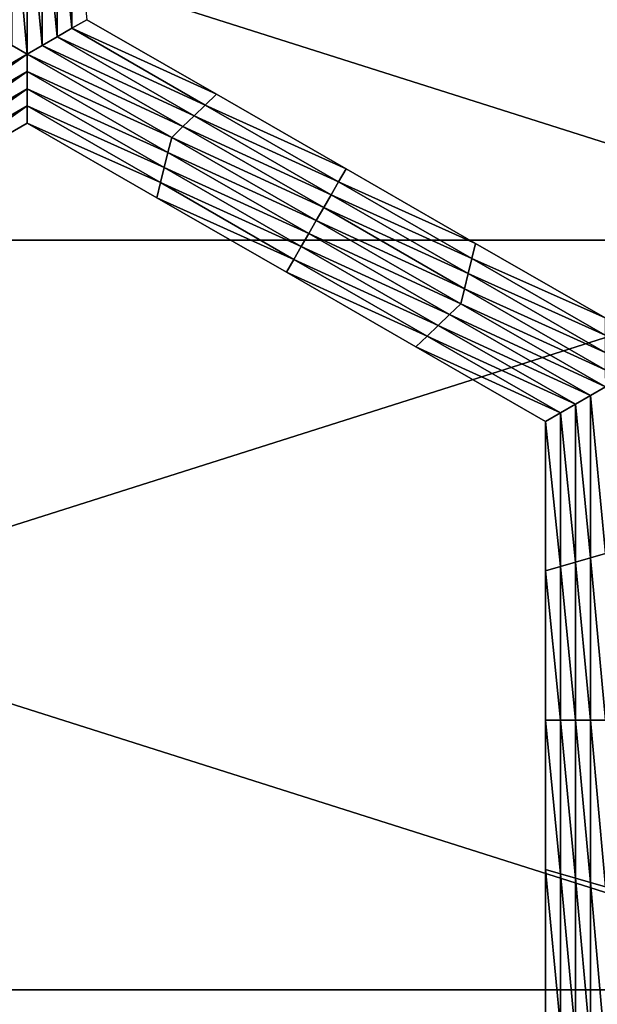
# Model space of a CAD drawing. Extents: x -0.02 to 0.02, y 0 to 0.22.
# Drawn here: x 0.002 to 0.002, y 0.177 to 0.178 of the extents above; entities that cross this region are included whole.
import ezdxf

# ---------------------------------------------------------------- set-up
doc = ezdxf.new("R2010")
doc.units = 0
doc.header["$MEASUREMENT"] = 0
doc.layers.get('0').update_dxf_attribs({"linetype": 'CONTINUOUS'})

msp = doc.modelspace()

# ---------------------------------------------------------------- linework, layer by layer
for points in [[(0.0027304, 0.1776891, -0.0137265), (0, 0.1776891, -0.0139954), (0, 0.1785554, -0.0139954)], [(0.0027304, 0.1776891, -0.0137265), (0, 0.1785554, -0.0139954), (0.0027304, 0.1785554, -0.0137265)], [(0, 0.1776891, 0.0139954), (0.0027304, 0.1776891, 0.0137265), (0.0027304, 0.1785554, 0.0137265)], [(0, 0.1776891, 0.0139954), (0.0027304, 0.1785554, 0.0137265), (0, 0.1785553, 0.0139954)], [(0.0017072, 0.177904, -0.0160222), (0.0016899, 0.1779139, -0.0160222), (0.0016899, 0.1781015, -0.0160222)], [(0.0017072, 0.177904, -0.0160222), (0.0016899, 0.1781015, -0.0160222), (0.0017072, 0.1780965, -0.0160222)], [(0.0017072, 0.1780965, -0.0160222), (0.0017245, 0.1781015, -0.0160222), (0.0017245, 0.1779139, -0.0160222)], [(0.0017245, 0.1781015, -0.0160222), (0.0017418, 0.1781065, -0.0160222), (0.0017418, 0.1779239, -0.0160222)], [(0.0017245, 0.1781015, -0.0160222), (0.0017418, 0.1779239, -0.0160222), (0.0017245, 0.1779139, -0.0160222)], [(0.0017418, 0.1781065, -0.0160222), (0.001759, 0.1781114, -0.0160222), (0.001759, 0.1779339, -0.0160222)], [(0.0017418, 0.1781065, -0.0160222), (0.001759, 0.1779339, -0.0160222), (0.0017418, 0.1779239, -0.0160222)], [(0.001759, 0.1781114, -0.0160222), (0.0017763, 0.1779438, -0.0160222), (0.001759, 0.1779339, -0.0160222)], [(0.0017072, 0.1780965, -0.0160222), (0.0017245, 0.1779139, -0.0160222), (0.0017072, 0.177904, -0.0160222)], [(0.001759, 0.1779339, -0.0160222), (0.0017763, 0.1779438, -0.0160222), (0.0019261, 0.1778576, -0.0160222)], [(0.0017763, 0.1779438, -0.0155283), (0.0019261, 0.1778576, -0.0155283), (0.0019261, 0.1778576, -0.0156518)], [(0.0017763, 0.1779438, -0.0155283), (0.0019261, 0.1778576, -0.0156518), (0.0017763, 0.1779438, -0.0156518)], [(0.0017763, 0.1779438, -0.0158988), (0.0019261, 0.1778576, -0.0158988), (0.0019261, 0.1778576, -0.0160222)], [(0.0017763, 0.1779438, -0.0158988), (0.0019261, 0.1778576, -0.0160222), (0.0017763, 0.1779438, -0.0160222)], [(0.0017763, 0.1779438, -0.0157753), (0.0019261, 0.1778576, -0.0157753), (0.0019261, 0.1778576, -0.0158988)], [(0.0017763, 0.1779438, -0.0157753), (0.0019261, 0.1778576, -0.0158988), (0.0017763, 0.1779438, -0.0158988)], [(0.0017763, 0.1779438, -0.0156518), (0.0019261, 0.1778576, -0.0156518), (0.0019261, 0.1778576, -0.0157753)], [(0.0017763, 0.1779438, -0.0156518), (0.0019261, 0.1778576, -0.0157753), (0.0017763, 0.1779438, -0.0157753)], [(0.0017418, 0.1779239, -0.0160222), (0.001759, 0.1779339, -0.0160222), (0.0019132, 0.1778452, -0.0160222)], [(0.001759, 0.1779339, -0.0160222), (0.0019261, 0.1778576, -0.0160222), (0.0019132, 0.1778452, -0.0160222)], [(0.0017245, 0.1779139, -0.0160222), (0.0017418, 0.1779239, -0.0160222), (0.0019002, 0.1778327, -0.0160222)], [(0.0017418, 0.1779239, -0.0160222), (0.0019132, 0.1778452, -0.0160222), (0.0019002, 0.1778327, -0.0160222)], [(0.0015405, 0.1778077, -0.0160222), (0.0016899, 0.1779139, -0.0160222), (0.0017072, 0.177904, -0.0160222)], [(0.0017072, 0.177904, -0.0160222), (0.0017245, 0.1779139, -0.0160222), (0.0018873, 0.1778203, -0.0160222)], [(0.0017245, 0.1779139, -0.0160222), (0.0019002, 0.1778327, -0.0160222), (0.0018873, 0.1778203, -0.0160222)], [(0.0017072, 0.177904, -0.0160222), (0.0015448, 0.1777903, -0.0160222), (0.0015405, 0.1778077, -0.0160222)], [(0.0017072, 0.177904, -0.0160222), (0.0017072, 0.177884, -0.0160222), (0.0015448, 0.1777903, -0.0160222)], [(0.0017072, 0.177904, -0.0160222), (0.0018873, 0.1778203, -0.0160222), (0.0018743, 0.1778078, -0.0160222)], [(0.0018743, 0.1778078, -0.0160222), (0.0017072, 0.177884, -0.0160222), (0.0017072, 0.177904, -0.0160222)], [(0.0017072, 0.177884, -0.0160222), (0.0015492, 0.1777728, -0.0160222), (0.0015448, 0.1777903, -0.0160222)], [(0.0017072, 0.177884, -0.0160222), (0.0017073, 0.1778641, -0.0160222), (0.0015492, 0.1777728, -0.0160222)], [(0.00187, 0.1777904, -0.0160222), (0.0017073, 0.1778641, -0.0160222), (0.0017072, 0.177884, -0.0160222)], [(0.0018743, 0.1778078, -0.0160222), (0.00187, 0.1777904, -0.0160222), (0.0017072, 0.177884, -0.0160222)], [(0.0017073, 0.1778641, -0.0160222), (0.0015535, 0.1777554, -0.0160222), (0.0015492, 0.1777728, -0.0160222)], [(0.0017073, 0.1778641, -0.0160222), (0.0017073, 0.1778442, -0.0160222), (0.0015535, 0.1777554, -0.0160222)], [(0.0018657, 0.1777729, -0.0160222), (0.0017073, 0.1778442, -0.0160222), (0.0017073, 0.1778641, -0.0160222)], [(0.00187, 0.1777904, -0.0160222), (0.0018657, 0.1777729, -0.0160222), (0.0017073, 0.1778641, -0.0160222)], [(0.0019132, 0.1778452, -0.0160222), (0.0019261, 0.1778576, -0.0160222), (0.0020759, 0.1777714, -0.0160222)], [(0.0019261, 0.1778576, -0.0156518), (0.0020759, 0.1777714, -0.0156518), (0.0020759, 0.1777714, -0.0157753)], [(0.0019261, 0.1778576, -0.0156518), (0.0020759, 0.1777714, -0.0157753), (0.0019261, 0.1778576, -0.0157753)], [(0.0019261, 0.1778576, -0.0157753), (0.0020759, 0.1777714, -0.0157753), (0.0020759, 0.1777714, -0.0158988)], [(0.0019261, 0.1778576, -0.0157753), (0.0020759, 0.1777714, -0.0158988), (0.0019261, 0.1778576, -0.0158988)], [(0.0019261, 0.1778576, -0.0155283), (0.0020759, 0.1777714, -0.0155283), (0.0020759, 0.1777714, -0.0156518)], [(0.0019261, 0.1778576, -0.0155283), (0.0020759, 0.1777714, -0.0156518), (0.0019261, 0.1778576, -0.0156518)], [(0.0019261, 0.1778576, -0.0158988), (0.0020759, 0.1777714, -0.0158988), (0.0020759, 0.1777714, -0.0160222)], [(0.0019261, 0.1778576, -0.0158988), (0.0020759, 0.1777714, -0.0160222), (0.0019261, 0.1778576, -0.0160222)], [(0.0017073, 0.1778442, -0.0160222), (0.0015578, 0.1777379, -0.0160222), (0.0015535, 0.1777554, -0.0160222)], [(0.0017073, 0.1778442, -0.0160222), (0.0017073, 0.1778242, -0.0160222), (0.0015578, 0.1777379, -0.0160222)], [(0.0018614, 0.1777555, -0.0160222), (0.0017073, 0.1778242, -0.0160222), (0.0017073, 0.1778442, -0.0160222)], [(0.0018657, 0.1777729, -0.0160222), (0.0018614, 0.1777555, -0.0160222), (0.0017073, 0.1778442, -0.0160222)], [(0.0019002, 0.1778327, -0.0160222), (0.0019132, 0.1778452, -0.0160222), (0.0020673, 0.1777565, -0.0160222)], [(0.0019132, 0.1778452, -0.0160222), (0.0020759, 0.1777714, -0.0160222), (0.0020673, 0.1777565, -0.0160222)], [(0.0018873, 0.1778203, -0.0160222), (0.0019002, 0.1778327, -0.0160222), (0.0020587, 0.1777416, -0.0160222)], [(0.0019002, 0.1778327, -0.0160222), (0.0020673, 0.1777565, -0.0160222), (0.0020587, 0.1777416, -0.0160222)], [(0.0017073, 0.1778242, -0.0155283), (0.0015578, 0.1777379, -0.0155283), (0.0015578, 0.1777379, -0.0156518)], [(0.0017073, 0.1778242, -0.0155283), (0.0015578, 0.1777379, -0.0156518), (0.0017073, 0.1778242, -0.0156518)], [(0.0017073, 0.1778242, -0.0158988), (0.0015578, 0.1777379, -0.0158988), (0.0015578, 0.1777379, -0.0160222)], [(0.0017073, 0.1778242, -0.0158988), (0.0015578, 0.1777379, -0.0160222), (0.0017073, 0.1778242, -0.0160222)], [(0.0017073, 0.1778242, -0.0157753), (0.0015578, 0.1777379, -0.0157753), (0.0015578, 0.1777379, -0.0158988)], [(0.0017073, 0.1778242, -0.0157753), (0.0015578, 0.1777379, -0.0158988), (0.0017073, 0.1778242, -0.0158988)], [(0.0017073, 0.1778242, -0.0156518), (0.0015578, 0.1777379, -0.0156518), (0.0015578, 0.1777379, -0.0157753)], [(0.0017073, 0.1778242, -0.0156518), (0.0015578, 0.1777379, -0.0157753), (0.0017073, 0.1778242, -0.0157753)], [(0.0018614, 0.1777555, -0.0160222), (0.0018571, 0.1777381, -0.0160222), (0.0017073, 0.1778242, -0.0160222)], [(0.0018571, 0.1777381, -0.0155283), (0.0017073, 0.1778242, -0.0155283), (0.0017073, 0.1778242, -0.0156518)], [(0.0018571, 0.1777381, -0.0155283), (0.0017073, 0.1778242, -0.0156518), (0.0018571, 0.1777381, -0.0156518)], [(0.0018571, 0.1777381, -0.0156518), (0.0017073, 0.1778242, -0.0156518), (0.0017073, 0.1778242, -0.0157753)], [(0.0018571, 0.1777381, -0.0156518), (0.0017073, 0.1778242, -0.0157753), (0.0018571, 0.1777381, -0.0157753)], [(0.0018571, 0.1777381, -0.0157753), (0.0017073, 0.1778242, -0.0157753), (0.0017073, 0.1778242, -0.0158988)], [(0.0018571, 0.1777381, -0.0157753), (0.0017073, 0.1778242, -0.0158988), (0.0018571, 0.1777381, -0.0158988)], [(0.0018571, 0.1777381, -0.0158988), (0.0017073, 0.1778242, -0.0158988), (0.0017073, 0.1778242, -0.0160222)], [(0.0018571, 0.1777381, -0.0158988), (0.0017073, 0.1778242, -0.0160222), (0.0018571, 0.1777381, -0.0160222)], [(0.0018743, 0.1778078, -0.0160222), (0.0018873, 0.1778203, -0.0160222), (0.0020501, 0.1777266, -0.0160222)], [(0.0018873, 0.1778203, -0.0160222), (0.0020587, 0.1777416, -0.0160222), (0.0020501, 0.1777266, -0.0160222)], [(0.0020414, 0.1777117, -0.0160222), (0.00187, 0.1777904, -0.0160222), (0.0018743, 0.1778078, -0.0160222)], [(0.0018743, 0.1778078, -0.0160222), (0.0020501, 0.1777266, -0.0160222), (0.0020414, 0.1777117, -0.0160222)], [(0.0020328, 0.1776967, -0.0160222), (0.0018657, 0.1777729, -0.0160222), (0.00187, 0.1777904, -0.0160222)], [(0.0020414, 0.1777117, -0.0160222), (0.0020328, 0.1776967, -0.0160222), (0.00187, 0.1777904, -0.0160222)], [(0.0020242, 0.1776818, -0.0160222), (0.0018614, 0.1777555, -0.0160222), (0.0018657, 0.1777729, -0.0160222)], [(0.0020328, 0.1776967, -0.0160222), (0.0020242, 0.1776818, -0.0160222), (0.0018657, 0.1777729, -0.0160222)], [(0.0020673, 0.1777565, -0.0160222), (0.0020759, 0.1777714, -0.0160222), (0.0022257, 0.1776853, -0.0160222)], [(0.0020759, 0.1777714, -0.0156518), (0.0022257, 0.1776853, -0.0156518), (0.0022257, 0.1776853, -0.0157753)], [(0.0020759, 0.1777714, -0.0156518), (0.0022257, 0.1776853, -0.0157753), (0.0020759, 0.1777714, -0.0157753)], [(0.0020759, 0.1777714, -0.0157753), (0.0022257, 0.1776853, -0.0157753), (0.0022257, 0.1776853, -0.0158988)], [(0.0020759, 0.1777714, -0.0157753), (0.0022257, 0.1776853, -0.0158988), (0.0020759, 0.1777714, -0.0158988)], [(0.0020759, 0.1777714, -0.0155283), (0.0022257, 0.1776853, -0.0155283), (0.0022257, 0.1776853, -0.0156518)], [(0.0020759, 0.1777714, -0.0155283), (0.0022257, 0.1776853, -0.0156518), (0.0020759, 0.1777714, -0.0156518)], [(0.0020759, 0.1777714, -0.0158988), (0.0022257, 0.1776853, -0.0158988), (0.0022257, 0.1776853, -0.0160222)], [(0.0020759, 0.1777714, -0.0158988), (0.0022257, 0.1776853, -0.0160222), (0.0020759, 0.1777714, -0.0160222)], [(0.0020156, 0.1776668, -0.0160222), (0.0018571, 0.1777381, -0.0160222), (0.0018614, 0.1777555, -0.0160222)], [(0.0020242, 0.1776818, -0.0160222), (0.0020156, 0.1776668, -0.0160222), (0.0018614, 0.1777555, -0.0160222)], [(0.0020587, 0.1777416, -0.0160222), (0.0020673, 0.1777565, -0.0160222), (0.0022214, 0.1776678, -0.0160222)], [(0.0020673, 0.1777565, -0.0160222), (0.0022257, 0.1776853, -0.0160222), (0.0022214, 0.1776678, -0.0160222)], [(0.0020156, 0.1776668, -0.0160222), (0.0020069, 0.1776519, -0.0160222), (0.0018571, 0.1777381, -0.0160222)], [(0.0020069, 0.1776519, -0.0156518), (0.0018571, 0.1777381, -0.0156518), (0.0018571, 0.1777381, -0.0157753)], [(0.0020069, 0.1776519, -0.0156518), (0.0018571, 0.1777381, -0.0157753), (0.0020069, 0.1776519, -0.0157753)], [(0.0020069, 0.1776519, -0.0157753), (0.0018571, 0.1777381, -0.0157753), (0.0018571, 0.1777381, -0.0158988)], [(0.0020069, 0.1776519, -0.0157753), (0.0018571, 0.1777381, -0.0158988), (0.0020069, 0.1776519, -0.0158988)], [(0.0020069, 0.1776519, -0.0155283), (0.0018571, 0.1777381, -0.0155283), (0.0018571, 0.1777381, -0.0156518)], [(0.0020069, 0.1776519, -0.0155283), (0.0018571, 0.1777381, -0.0156518), (0.0020069, 0.1776519, -0.0156518)], [(0.0020069, 0.1776519, -0.0158988), (0.0018571, 0.1777381, -0.0158988), (0.0018571, 0.1777381, -0.0160222)], [(0.0020069, 0.1776519, -0.0158988), (0.0018571, 0.1777381, -0.0160222), (0.0020069, 0.1776519, -0.0160222)], [(0.0020501, 0.1777266, -0.0160222), (0.0020587, 0.1777416, -0.0160222), (0.0022171, 0.1776504, -0.0160222)], [(0.0020587, 0.1777416, -0.0160222), (0.0022214, 0.1776678, -0.0160222), (0.0022171, 0.1776504, -0.0160222)], [(0.0020414, 0.1777117, -0.0160222), (0.0020501, 0.1777266, -0.0160222), (0.0022128, 0.1776329, -0.0160222)], [(0.0020501, 0.1777266, -0.0160222), (0.0022171, 0.1776504, -0.0160222), (0.0022128, 0.1776329, -0.0160222)], [(0.0022085, 0.1776155, -0.0160222), (0.0020328, 0.1776967, -0.0160222), (0.0020414, 0.1777117, -0.0160222)], [(0.0020414, 0.1777117, -0.0160222), (0.0022128, 0.1776329, -0.0160222), (0.0022085, 0.1776155, -0.0160222)], [(0.0021956, 0.1776031, -0.0160222), (0.0020242, 0.1776818, -0.0160222), (0.0020328, 0.1776967, -0.0160222)], [(0.0022085, 0.1776155, -0.0160222), (0.0021956, 0.1776031, -0.0160222), (0.0020328, 0.1776967, -0.0160222)], [(0.0027304, 0.1768228, -0.0137265), (0, 0.1768228, -0.0139954), (0, 0.1776891, -0.0139954)], [(0.0027304, 0.1768228, -0.0137265), (0, 0.1776891, -0.0139954), (0.0027304, 0.1776891, -0.0137265)], [(0, 0.1768228, 0.0139954), (0.0027304, 0.1768228, 0.0137265), (0.0027304, 0.1776891, 0.0137265)], [(0, 0.1768228, 0.0139954), (0.0027304, 0.1776891, 0.0137265), (0, 0.1776891, 0.0139954)], [(0.0021826, 0.1775906, -0.0160222), (0.0020156, 0.1776668, -0.0160222), (0.0020242, 0.1776818, -0.0160222)], [(0.0021956, 0.1776031, -0.0160222), (0.0021826, 0.1775906, -0.0160222), (0.0020242, 0.1776818, -0.0160222)], [(0.0022214, 0.1776678, -0.0160222), (0.0022257, 0.1776853, -0.0160222), (0.0023755, 0.1775991, -0.0160222)], [(0.0022257, 0.1776853, -0.0155283), (0.0023755, 0.1775991, -0.0155283), (0.0023755, 0.1775991, -0.0156518)], [(0.0022257, 0.1776853, -0.0155283), (0.0023755, 0.1775991, -0.0156518), (0.0022257, 0.1776853, -0.0156518)], [(0.0022257, 0.1776853, -0.0156518), (0.0023755, 0.1775991, -0.0156518), (0.0023755, 0.1775991, -0.0157753)], [(0.0022257, 0.1776853, -0.0156518), (0.0023755, 0.1775991, -0.0157753), (0.0022257, 0.1776853, -0.0157753)], [(0.0022257, 0.1776853, -0.0157753), (0.0023755, 0.1775991, -0.0157753), (0.0023755, 0.1775991, -0.0158988)], [(0.0022257, 0.1776853, -0.0157753), (0.0023755, 0.1775991, -0.0158988), (0.0022257, 0.1776853, -0.0158988)], [(0.0022257, 0.1776853, -0.0158988), (0.0023755, 0.1775991, -0.0158988), (0.0023755, 0.1775991, -0.0160222)], [(0.0022257, 0.1776853, -0.0158988), (0.0023755, 0.1775991, -0.0160222), (0.0022257, 0.1776853, -0.0160222)], [(0.0021697, 0.1775781, -0.0160222), (0.0020069, 0.1776519, -0.0160222), (0.0020156, 0.1776668, -0.0160222)], [(0.0021826, 0.1775906, -0.0160222), (0.0021697, 0.1775781, -0.0160222), (0.0020156, 0.1776668, -0.0160222)], [(0.0022171, 0.1776504, -0.0160222), (0.0022214, 0.1776678, -0.0160222), (0.0023756, 0.1775791, -0.0160222)], [(0.0022214, 0.1776678, -0.0160222), (0.0023755, 0.1775991, -0.0160222), (0.0023756, 0.1775791, -0.0160222)], [(0.0021697, 0.1775781, -0.0160222), (0.0021567, 0.1775657, -0.0160222), (0.0020069, 0.1776519, -0.0160222)], [(0.0021567, 0.1775657, -0.0156518), (0.0020069, 0.1776519, -0.0156518), (0.0020069, 0.1776519, -0.0157753)], [(0.0021567, 0.1775657, -0.0156518), (0.0020069, 0.1776519, -0.0157753), (0.0021567, 0.1775657, -0.0157753)], [(0.0021567, 0.1775657, -0.0157753), (0.0020069, 0.1776519, -0.0157753), (0.0020069, 0.1776519, -0.0158988)], [(0.0021567, 0.1775657, -0.0157753), (0.0020069, 0.1776519, -0.0158988), (0.0021567, 0.1775657, -0.0158988)], [(0.0021567, 0.1775657, -0.0155283), (0.0020069, 0.1776519, -0.0155283), (0.0020069, 0.1776519, -0.0156518)], [(0.0021567, 0.1775657, -0.0155283), (0.0020069, 0.1776519, -0.0156518), (0.0021567, 0.1775657, -0.0156518)], [(0.0021567, 0.1775657, -0.0158988), (0.0020069, 0.1776519, -0.0158988), (0.0020069, 0.1776519, -0.0160222)], [(0.0021567, 0.1775657, -0.0158988), (0.0020069, 0.1776519, -0.0160222), (0.0021567, 0.1775657, -0.0160222)], [(0.0022128, 0.1776329, -0.0160222), (0.0022171, 0.1776504, -0.0160222), (0.0023756, 0.1775592, -0.0160222)], [(0.0022171, 0.1776504, -0.0160222), (0.0023756, 0.1775791, -0.0160222), (0.0023756, 0.1775592, -0.0160222)], [(0.0022085, 0.1776155, -0.0160222), (0.0022128, 0.1776329, -0.0160222), (0.0023756, 0.1775393, -0.0160222)], [(0.0022128, 0.1776329, -0.0160222), (0.0023756, 0.1775592, -0.0160222), (0.0023756, 0.1775393, -0.0160222)], [(0.0023757, 0.1775194, -0.0160222), (0.0021956, 0.1776031, -0.0160222), (0.0022085, 0.1776155, -0.0160222)], [(0.0022085, 0.1776155, -0.0160222), (0.0023756, 0.1775393, -0.0160222), (0.0023757, 0.1775194, -0.0160222)], [(0.0023584, 0.1775094, -0.0160222), (0.0021826, 0.1775906, -0.0160222), (0.0021956, 0.1776031, -0.0160222)], [(0.0023757, 0.1775194, -0.0160222), (0.0023584, 0.1775094, -0.0160222), (0.0021956, 0.1776031, -0.0160222)], [(0.0023411, 0.1774994, -0.0160222), (0.0021697, 0.1775781, -0.0160222), (0.0021826, 0.1775906, -0.0160222)], [(0.0023584, 0.1775094, -0.0160222), (0.0023411, 0.1774994, -0.0160222), (0.0021826, 0.1775906, -0.0160222)], [(0.0023238, 0.1774894, -0.0160222), (0.0021567, 0.1775657, -0.0160222), (0.0021697, 0.1775781, -0.0160222)], [(0.0023411, 0.1774994, -0.0160222), (0.0023238, 0.1774894, -0.0160222), (0.0021697, 0.1775781, -0.0160222)], [(0.0023238, 0.1774894, -0.0160222), (0.0023065, 0.1774795, -0.0160222), (0.0021567, 0.1775657, -0.0160222)], [(0.0023065, 0.1774795, -0.0155283), (0.0021567, 0.1775657, -0.0155283), (0.0021567, 0.1775657, -0.0156518)], [(0.0023065, 0.1774795, -0.0155283), (0.0021567, 0.1775657, -0.0156518), (0.0023065, 0.1774795, -0.0156518)], [(0.0023065, 0.1774795, -0.0158988), (0.0021567, 0.1775657, -0.0158988), (0.0021567, 0.1775657, -0.0160222)], [(0.0023065, 0.1774795, -0.0158988), (0.0021567, 0.1775657, -0.0160222), (0.0023065, 0.1774795, -0.0160222)], [(0.0023065, 0.1774795, -0.0157753), (0.0021567, 0.1775657, -0.0157753), (0.0021567, 0.1775657, -0.0158988)], [(0.0023065, 0.1774795, -0.0157753), (0.0021567, 0.1775657, -0.0158988), (0.0023065, 0.1774795, -0.0158988)], [(0.0023065, 0.1774795, -0.0156518), (0.0021567, 0.1775657, -0.0156518), (0.0021567, 0.1775657, -0.0157753)], [(0.0023065, 0.1774795, -0.0156518), (0.0021567, 0.1775657, -0.0157753), (0.0023065, 0.1774795, -0.0157753)], [(0.0023757, 0.1773268, -0.0160222), (0.0023584, 0.1775094, -0.0160222), (0.0023757, 0.1775194, -0.0160222)], [(0.0023411, 0.1773168, -0.0160222), (0.0023238, 0.1774894, -0.0160222), (0.0023411, 0.1774994, -0.0160222)], [(0.0023584, 0.1773218, -0.0160222), (0.0023411, 0.1774994, -0.0160222), (0.0023584, 0.1775094, -0.0160222)], [(0.0023584, 0.1773218, -0.0160222), (0.0023411, 0.1773168, -0.0160222), (0.0023411, 0.1774994, -0.0160222)], [(0.0023757, 0.1773268, -0.0160222), (0.0023584, 0.1773218, -0.0160222), (0.0023584, 0.1775094, -0.0160222)], [(0.0023238, 0.1773119, -0.0160222), (0.0023065, 0.1774795, -0.0160222), (0.0023238, 0.1774894, -0.0160222)], [(0.0023411, 0.1773168, -0.0160222), (0.0023238, 0.1773119, -0.0160222), (0.0023238, 0.1774894, -0.0160222)], [(0.0023238, 0.1773119, -0.0160222), (0.0023065, 0.1773069, -0.0160222), (0.0023065, 0.1774795, -0.0160222)], [(0.0023065, 0.1773069, -0.0155283), (0.0023065, 0.1774795, -0.0155283), (0.0023065, 0.1774795, -0.0156518)], [(0.0023065, 0.1773069, -0.0155283), (0.0023065, 0.1774795, -0.0156518), (0.0023065, 0.1773069, -0.0156518)], [(0.0023065, 0.1773069, -0.0156518), (0.0023065, 0.1774795, -0.0156518), (0.0023065, 0.1774795, -0.0157753)], [(0.0023065, 0.1773069, -0.0156518), (0.0023065, 0.1774795, -0.0157753), (0.0023065, 0.1773069, -0.0157753)], [(0.0023065, 0.1773069, -0.0157753), (0.0023065, 0.1774795, -0.0157753), (0.0023065, 0.1774795, -0.0158988)], [(0.0023065, 0.1773069, -0.0157753), (0.0023065, 0.1774795, -0.0158988), (0.0023065, 0.1773069, -0.0158988)], [(0.0023065, 0.1773069, -0.0158988), (0.0023065, 0.1774795, -0.0158988), (0.0023065, 0.1774795, -0.0160222)], [(0.0023065, 0.1773069, -0.0158988), (0.0023065, 0.1774795, -0.0160222), (0.0023065, 0.1773069, -0.0160222)], [(0.0023411, 0.1771343, -0.0160222), (0.0023238, 0.1773119, -0.0160222), (0.0023411, 0.1773168, -0.0160222)], [(0.0023584, 0.1771343, -0.0160222), (0.0023411, 0.1773168, -0.0160222), (0.0023584, 0.1773218, -0.0160222)], [(0.0023584, 0.1771343, -0.0160222), (0.0023411, 0.1771343, -0.0160222), (0.0023411, 0.1773168, -0.0160222)], [(0.0023757, 0.1771343, -0.0160222), (0.0023584, 0.1773218, -0.0160222), (0.0023757, 0.1773268, -0.0160222)], [(0.0023757, 0.1771343, -0.0160222), (0.0023584, 0.1771343, -0.0160222), (0.0023584, 0.1773218, -0.0160222)], [(0.0023238, 0.1771343, -0.0160222), (0.0023065, 0.1773069, -0.0160222), (0.0023238, 0.1773119, -0.0160222)], [(0.0023238, 0.1771343, -0.0160222), (0.0023065, 0.1771343, -0.0160222), (0.0023065, 0.1773069, -0.0160222)], [(0.0023065, 0.1771343, -0.0156518), (0.0023065, 0.1773069, -0.0156518), (0.0023065, 0.1773069, -0.0157753)], [(0.0023065, 0.1771343, -0.0156518), (0.0023065, 0.1773069, -0.0157753), (0.0023065, 0.1771343, -0.0157753)], [(0.0023065, 0.1771343, -0.0157753), (0.0023065, 0.1773069, -0.0157753), (0.0023065, 0.1773069, -0.0158988)], [(0.0023065, 0.1771343, -0.0157753), (0.0023065, 0.1773069, -0.0158988), (0.0023065, 0.1771343, -0.0158988)], [(0.0023065, 0.1771343, -0.0155283), (0.0023065, 0.1773069, -0.0155283), (0.0023065, 0.1773069, -0.0156518)], [(0.0023065, 0.1771343, -0.0155283), (0.0023065, 0.1773069, -0.0156518), (0.0023065, 0.1771343, -0.0156518)], [(0.0023065, 0.1771343, -0.0158988), (0.0023065, 0.1773069, -0.0158988), (0.0023065, 0.1773069, -0.0160222)], [(0.0023065, 0.1771343, -0.0158988), (0.0023065, 0.1773069, -0.0160222), (0.0023065, 0.1771343, -0.0160222)], [(0.0023411, 0.1771343, -0.0160222), (0.0023238, 0.1771343, -0.0160222), (0.0023238, 0.1773119, -0.0160222)], [(0.0023238, 0.1769567, -0.0160222), (0.0023065, 0.1769617, -0.0160222), (0.0023065, 0.1771343, -0.0160222)], [(0.0023238, 0.1769567, -0.0160222), (0.0023065, 0.1771343, -0.0160222), (0.0023238, 0.1771343, -0.0160222)], [(0.0023065, 0.1769617, -0.0156518), (0.0023065, 0.1771343, -0.0156518), (0.0023065, 0.1771343, -0.0157753)], [(0.0023065, 0.1769617, -0.0156518), (0.0023065, 0.1771343, -0.0157753), (0.0023065, 0.1769617, -0.0157753)], [(0.0023065, 0.1769617, -0.0157753), (0.0023065, 0.1771343, -0.0157753), (0.0023065, 0.1771343, -0.0158988)], [(0.0023065, 0.1769617, -0.0157753), (0.0023065, 0.1771343, -0.0158988), (0.0023065, 0.1769617, -0.0158988)], [(0.0023065, 0.1769617, -0.0155283), (0.0023065, 0.1771343, -0.0155283), (0.0023065, 0.1771343, -0.0156518)], [(0.0023065, 0.1769617, -0.0155283), (0.0023065, 0.1771343, -0.0156518), (0.0023065, 0.1769617, -0.0156518)], [(0.0023065, 0.1769617, -0.0158988), (0.0023065, 0.1771343, -0.0158988), (0.0023065, 0.1771343, -0.0160222)], [(0.0023065, 0.1769617, -0.0158988), (0.0023065, 0.1771343, -0.0160222), (0.0023065, 0.1769617, -0.0160222)], [(0.0023411, 0.1769517, -0.0160222), (0.0023238, 0.1769567, -0.0160222), (0.0023238, 0.1771343, -0.0160222)], [(0.0023411, 0.1769517, -0.0160222), (0.0023238, 0.1771343, -0.0160222), (0.0023411, 0.1771343, -0.0160222)], [(0.0023584, 0.1769467, -0.0160222), (0.0023411, 0.1769517, -0.0160222), (0.0023411, 0.1771343, -0.0160222)], [(0.0023584, 0.1769467, -0.0160222), (0.0023411, 0.1771343, -0.0160222), (0.0023584, 0.1771343, -0.0160222)], [(0.0023757, 0.1769418, -0.0160222), (0.0023584, 0.1769467, -0.0160222), (0.0023584, 0.1771343, -0.0160222)], [(0.0023757, 0.1769418, -0.0160222), (0.0023584, 0.1771343, -0.0160222), (0.0023757, 0.1771343, -0.0160222)], [(0.0023238, 0.1767791, -0.0160222), (0.0023065, 0.1767891, -0.0160222), (0.0023065, 0.1769617, -0.0160222)], [(0.0023238, 0.1767791, -0.0160222), (0.0023065, 0.1769617, -0.0160222), (0.0023238, 0.1769567, -0.0160222)], [(0.0023065, 0.1767891, -0.0155283), (0.0023065, 0.1769617, -0.0155283), (0.0023065, 0.1769617, -0.0156518)], [(0.0023065, 0.1767891, -0.0155283), (0.0023065, 0.1769617, -0.0156518), (0.0023065, 0.1767891, -0.0156518)], [(0.0023065, 0.1767891, -0.0158988), (0.0023065, 0.1769617, -0.0158988), (0.0023065, 0.1769617, -0.0160222)], [(0.0023065, 0.1767891, -0.0158988), (0.0023065, 0.1769617, -0.0160222), (0.0023065, 0.1767891, -0.0160222)], [(0.0023065, 0.1767891, -0.0157753), (0.0023065, 0.1769617, -0.0157753), (0.0023065, 0.1769617, -0.0158988)], [(0.0023065, 0.1767891, -0.0157753), (0.0023065, 0.1769617, -0.0158988), (0.0023065, 0.1767891, -0.0158988)], [(0.0023065, 0.1767891, -0.0156518), (0.0023065, 0.1769617, -0.0156518), (0.0023065, 0.1769617, -0.0157753)], [(0.0023065, 0.1767891, -0.0156518), (0.0023065, 0.1769617, -0.0157753), (0.0023065, 0.1767891, -0.0157753)], [(0.0023411, 0.1767692, -0.0160222), (0.0023238, 0.1767791, -0.0160222), (0.0023238, 0.1769567, -0.0160222)], [(0.0023411, 0.1767692, -0.0160222), (0.0023238, 0.1769567, -0.0160222), (0.0023411, 0.1769517, -0.0160222)], [(0.0023584, 0.1767592, -0.0160222), (0.0023411, 0.1767692, -0.0160222), (0.0023411, 0.1769517, -0.0160222)], [(0.0023584, 0.1767592, -0.0160222), (0.0023411, 0.1769517, -0.0160222), (0.0023584, 0.1769467, -0.0160222)], [(0.0023757, 0.1767492, -0.0160222), (0.0023584, 0.1767592, -0.0160222), (0.0023584, 0.1769467, -0.0160222)], [(0.0023757, 0.1767492, -0.0160222), (0.0023584, 0.1769467, -0.0160222), (0.0023757, 0.1769418, -0.0160222)], [(0.0027304, 0.1759565, -0.0137265), (0, 0.1759565, -0.0139954), (0, 0.1768228, -0.0139954)], [(0.0027304, 0.1759565, -0.0137265), (0, 0.1768228, -0.0139954), (0.0027304, 0.1768228, -0.0137265)], [(0, 0.1759565, 0.0139954), (0.0027304, 0.1759565, 0.0137265), (0.0027304, 0.1768228, 0.0137265)], [(0, 0.1759565, 0.0139954), (0.0027304, 0.1768228, 0.0137265), (0, 0.1768228, 0.0139954)]]:
    msp.add_3dface(points)

doc.saveas('drawing.dxf')
